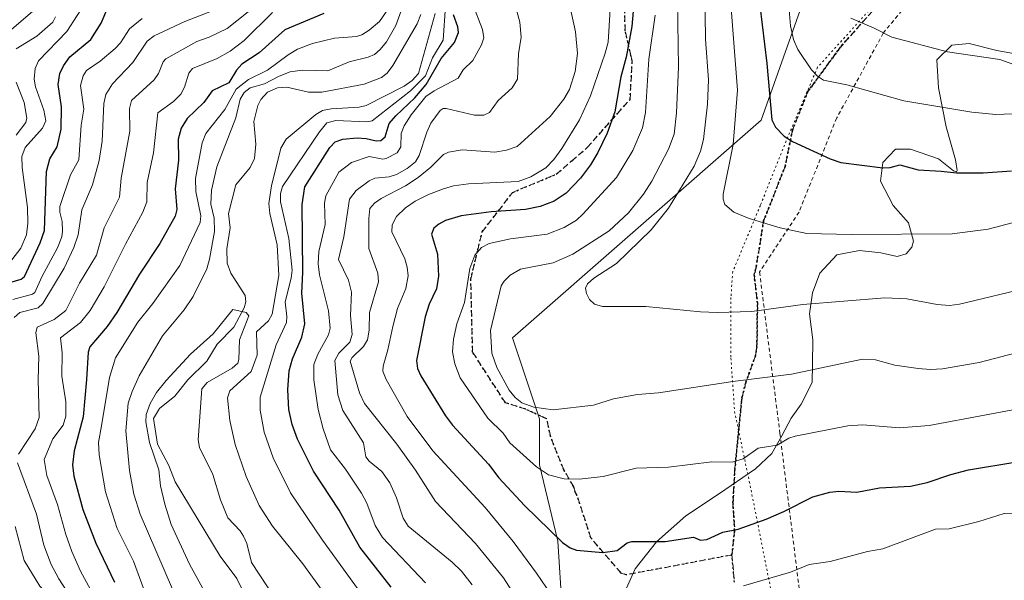
# Model space of a CAD drawing. Units: metres. Extents: x 671682 to 675141, y 4753713 to 4756113.
# Drawn here: x 674378 to 674633, y 4755683 to 4755828 of the extents above; entities that cross this region are included whole.
import ezdxf

# ---------------------------------------------------------------- set-up
doc = ezdxf.new("R2010")
doc.units = ezdxf.units.M
doc.header["$MEASUREMENT"] = 0
for name, pattern in [('DGN Style 2', [1.648017, 0.98881, -0.659207]), ('DGN Style 3', [2.307223, 1.648017, -0.659207]), ('DGN Style 5', [1.153612, 0.494405, -0.659207])]:
    doc.linetypes.add(name, pattern=pattern)
for name, color, linetype, lineweight in [('Alambrada', 7, 'DGN Style 2', 0), ('Arbolado forestal CxS', 92, 'Continuous', 0), ('Corriente natural lineal', 142, 'Continuous', 13), ('Curva de nivel maestra', 30, 'Continuous', 30), ('Curva de nivel normal', 30, 'Continuous', 0), ('Espacio natural protegido', 121, 'Continuous', 13), ('Espacio natural protegido CxS', 121, 'Continuous', 0), ('Pastizal CxS', 92, 'Continuous', 0), ('Ruta', 7, 'DGN Style 5', 30), ('Senda', 7, 'DGN Style 3', 0), ('Vía pecuaria eje', 92, 'DGN Style 5', 0)]:
    doc.layers.add(name, color=color, linetype=linetype, lineweight=lineweight)

# ---------------------------------------------------------------- blocks, each defined once
blk = doc.blocks.new('*U7')
at = {"layer": 'Arbolado forestal CxS', "color": 92, "linetype": 'Continuous', "lineweight": 0}
blk.add_polyline3d([(674635.3963, 4755905.5807, 1050.3432), (674598.0625, 4755882.4289, 1045.7776), (674569.6773, 4755802.1629, 1022.6389), (674505.2157, 4755745.7879, 1011.4916), (674512.2673, 4755724.8561, 1009.605), (674512.2673, 4755712.8622, 1005.4333), (674516.9681, 4755693.1064, 999.6643), (674518.1429, 4755675.4676, 994.6603)], dxfattribs=at)

msp = doc.modelspace()

# ---------------------------------------------------------------- linework, layer by layer
at = {"layer": 'Alambrada', "color": 7, "linetype": 'DGN Style 2', "lineweight": 0}
msp.add_polyline3d([(674622.8001, 4755850.9601, 1046.5844), (674601.2901, 4755824.7501, 1036.1172), (674589.2101, 4755802.7701, 1029.1225), (674579.4601, 4755778.3901, 1022.4766), (674569.2301, 4755762.8401, 1017.8734), (674574.5101, 4755721.0201, 1007.598), (674581.7701, 4755662.5201, 989.6219), (674588.0301, 4755603.2901, 975.4962), (674612.0101, 4755575.1701, 965.8498), (674626.8901, 4755559.1301, 957.361), (674639.5601, 4755551.3501, 952.8641)], dxfattribs=at)
at = {"layer": 'Arbolado forestal CxS', "color": 92, "linetype": 'Continuous', "lineweight": 0}
msp.add_polyline3d([(674518.1429, 4755675.4676, 994.6603), (674516.9681, 4755693.1064, 999.6643), (674512.2673, 4755712.8622, 1005.4333), (674512.2673, 4755724.8561, 1009.605), (674505.2157, 4755745.7879, 1011.4916), (674569.6773, 4755802.1629, 1022.6389), (674598.0625, 4755882.4289, 1045.7776), (674635.3963, 4755905.5807, 1050.3432)], dxfattribs=at)
at = {"layer": 'Corriente natural lineal', "color": 142, "linetype": 'Continuous', "lineweight": 13}
msp.add_polyline3d([(674481.5087, 4755829.5405, 964.2594), (674480.5292, 4755827.1681, 964.4955), (674474.2397, 4755816.4036, 963.8008), (674472.7978, 4755814.4062, 963.401), (674471.3307, 4755813.2767, 963.2054), (674466.8054, 4755811.5128, 963.1918), (674455.8412, 4755809.4548, 962.9714), (674452.4047, 4755809.477, 962.9022), (674446.8227, 4755810.7332, 964.1902), (674444.3737, 4755810.6026, 964.9447), (674441.7841, 4755809.4143, 964.8955), (674440.0448, 4755807.557, 964.2334), (674439.2663, 4755806.0008, 964.0836), (674438.2309, 4755801.8437, 962.5485), (674438.7968, 4755795.9546, 961.9883), (674438.4505, 4755792.2389, 961.7707), (674437.3202, 4755789.8994, 961.5463), (674433.5954, 4755785.4621, 962.432), (674431.7073, 4755778.0411, 962.0041), (674432.1119, 4755774.281, 961.4541), (674431.2119, 4755768.887, 962.4898), (674431.3555, 4755765.1167, 962.2233), (674432.2408, 4755762.5433, 961.2892), (674435.9982, 4755756.7342, 960.3726), (674436.124, 4755755.1039, 960.2415), (674435.7146, 4755753.5817, 960.1706), (674433.0682, 4755748.5858, 959.9591), (674428.7268, 4755744.1237, 959.9736), (674426.091, 4755739.7953, 959.4011), (674421.1346, 4755734.9093, 959.2874), (674417.782, 4755730.7335, 959.2056), (674413.8301, 4755727.4616, 960.2334), (674412.2841, 4755724.9042, 960.4932), (674413.309, 4755718.2138, 959.8074), (674416.2135, 4755712.7036, 959.0539), (674417.8816, 4755708.508, 958.6205), (674429.5589, 4755689.2367, 957.7335), (674433.8553, 4755683.4695, 957.446), (674440.131, 4755670.5182, 957.2619)], dxfattribs=at)
at = {"layer": 'Curva de nivel maestra', "color": 30, "linetype": 'Continuous', "lineweight": 30, "flags": 128}
for points, elevation in [([(674568.68, 4755836.9701), (674571.1, 4755816.9201), (674572.45, 4755802.2501), (674573.35, 4755800.3901), (674575.57, 4755798.0701), (674577.78, 4755796.6301), (674587.54, 4755792.1601), (674590.29, 4755791.2501), (674601.2, 4755789.8801), (674603.08, 4755789.9701), (674605.61, 4755790.5901), (674610.28, 4755789.3401), (674616.29, 4755788.9901), (674620.21, 4755788.5901), (674627.14, 4755788.5301), (674634.51, 4755789.0401)], 1025), ([(674372.94, 4755759.5501), (674377.93, 4755761.0401), (674378.86, 4755761.7301), (674382.87, 4755770.3801), (674383.98, 4755773.6201), (674384.5, 4755788.8801), (674385.43, 4755792.1601), (674387.3, 4755795.3301), (674388.35, 4755799.8301), (674388.46, 4755805.6101), (674387.56, 4755811.4801), (674388.02, 4755814.2801), (674388.91, 4755816.2401), (674390.6, 4755818.6401), (674396.02, 4755823.0901), (674398.65, 4755827.3501), (674400.4, 4755831.3701)], 1000), ([(674456.35, 4755829.8601), (674446.26, 4755825.5801), (674439.61, 4755819.6601), (674435.16, 4755816.6901), (674433.78, 4755815.1801), (674431.77, 4755811.8801), (674427.46, 4755809.7601), (674425.27, 4755806.8101), (674420.97, 4755802.6201), (674419.41, 4755800.1601), (674418.68, 4755797.3101), (674418.76, 4755791.8201), (674417.85, 4755784.4301), (674418.26, 4755779.0501), (674417.86, 4755777.3601), (674413.9, 4755770.2801), (674408.62, 4755762.3301), (674402.78, 4755752.3601), (674400.22, 4755748.7701), (674395.74, 4755743.4601), (674395.29, 4755742.0701), (674394.87, 4755735.0301), (674393.99, 4755725.3701), (674391.74, 4755716.4901), (674391.24, 4755712.9401), (674391.61, 4755709.9401), (674393.9, 4755701.3601), (674397.32, 4755692.5901), (674402.14, 4755682.4801)], 975), ([(674536.52, 4755830.4301), (674536.15, 4755826.4401), (674534.7, 4755818.5601), (674533.3, 4755813.3901), (674531.73, 4755804.3801), (674529.78, 4755798.8401), (674527.35, 4755793.8101), (674525.43, 4755790.6401), (674522.82, 4755787.1701), (674519.18, 4755783.2901), (674516.03, 4755781.1801), (674512.39, 4755779.8401), (674508.62, 4755779.0901), (674499.75, 4755778.4901), (674491.93, 4755777.4401), (674487.9, 4755776.2001), (674486.13, 4755775.2701), (674484.9, 4755774.2001), (674484.24, 4755772.6201), (674485.79, 4755767.4401), (674486.09, 4755761.8001), (674485.54, 4755758.5101), (674483.64, 4755754.5501), (674482.64, 4755751.2701), (674480.41, 4755739.9301), (674480.64, 4755737.8601), (674481.49, 4755735.9401), (674487.89, 4755725.6201), (674489.73, 4755723.2001), (674498.98, 4755713.0701), (674501.66, 4755709.5601), (674508.39, 4755702.3801), (674518.21, 4755692.7901), (674520.18, 4755691.4301), (674521.85, 4755690.7501), (674528.63, 4755690.1601), (674532.34, 4755690.7201), (674534.92, 4755692.6701), (674536.13, 4755693.0501), (674544.82, 4755693.0001), (674552.13, 4755694.1601), (674553.9, 4755693.3401), (674555.6, 4755693.5801), (674559.7, 4755695.4301), (674563.68, 4755696.2701), (674570.94, 4755698.8601), (674575.49, 4755700.7801), (674583.03, 4755704.6401), (674587.43, 4755705.8001), (674589.81, 4755706.0901), (674594.45, 4755705.8101), (674600.31, 4755706.9601), (674608.34, 4755707.3801), (674612.62, 4755708.2901), (674618.77, 4755710.4301), (674623.36, 4755711.6401), (674635.89, 4755713.7201)], 1000), ([(674473.85, 4755681.2301), (674465.73, 4755691.5801), (674460.3, 4755701.1301), (674453.69, 4755711.2801), (674449.52, 4755719.5701), (674448.16, 4755723.3801), (674447.32, 4755727.2101), (674447.01, 4755732.3501), (674447.39, 4755737.2801), (674448.23, 4755740.3701), (674450.63, 4755745.9701), (674451.45, 4755749.3901), (674450.68, 4755757.3601), (674450.93, 4755762.8101), (674450.75, 4755780.3701), (674451.43, 4755784.9201), (674457.94, 4755795.1301), (674459.31, 4755796.6101), (674461.27, 4755797.3101), (674464.98, 4755797.6401), (674467.32, 4755797.4901), (674469.94, 4755796.8101), (674471.12, 4755796.9601), (674472.28, 4755797.8701), (674473.3, 4755801.3401), (674475.03, 4755803.2901), (674479.9, 4755807.9901), (674482.84, 4755811.4201), (674486.77, 4755818.1601), (674490.25, 4755822.3301), (674491.21, 4755824.9501), (674491.09, 4755826.3601), (674489.99, 4755829.4901)], 975)]:
    msp.add_lwpolyline(points, dxfattribs=dict(at, elevation=elevation))
at = {"layer": 'Curva de nivel normal', "color": 30, "linetype": 'Continuous', "lineweight": 0, "flags": 128}
for points, elevation in [([(674519.3, 4755835.42), (674521.52, 4755825.09), (674522.1, 4755819.47), (674521.49, 4755814.85), (674520.04, 4755810.11), (674518.57, 4755807.67), (674514.97, 4755803.16), (674506.44, 4755795.4), (674503.71, 4755794.45), (674500.66, 4755793.87), (674492.21, 4755794.48), (674488.62, 4755793.92), (674487.34, 4755793.29), (674484.06, 4755790.04), (674480.77, 4755787.36), (674477.55, 4755785.21), (674471.18, 4755781.92), (674469.48, 4755780.72), (674468.32, 4755779.27), (674467.99, 4755776.76), (674468.02, 4755768.91), (674470.34, 4755762.52), (674470.57, 4755760.31), (674468.17, 4755752.39), (674468.11, 4755747.78), (674467.66, 4755745.26), (674466.63, 4755743.52), (674463.67, 4755740.73), (674463.18, 4755739.78), (674465.59, 4755731.55), (674466.92, 4755728.8), (674475.31, 4755718.25), (674480.11, 4755711.51), (674485.31, 4755703.44), (674495.69, 4755692.48), (674502.88, 4755683.64), (674506.41, 4755678.07)], 990), ([(674555.02, 4755835.76), (674555.22, 4755823.17), (674556.01, 4755812.68), (674555.78, 4755806.32), (674554.74, 4755797.17), (674553.92, 4755794.19), (674552.26, 4755790.3), (674545.66, 4755779.44), (674541.17, 4755773.78), (674532.18, 4755765.08), (674526.3, 4755761.3), (674524.65, 4755759.79), (674524.19, 4755758.68), (674524.41, 4755757.33), (674525.2, 4755755.73), (674526.45, 4755754.54), (674528.51, 4755753.94), (674539.77, 4755753.96), (674553.95, 4755752.57), (674558.29, 4755752.41), (674567.22, 4755752.66), (674580.42, 4755754.41), (674601.66, 4755756.2), (674607.42, 4755755.9), (674615.2, 4755754.42), (674618.42, 4755754.14), (674620.99, 4755754.53), (674639.76, 4755759.01)], 1015), ([(674561.42, 4755836.86), (674563.48, 4755809.98), (674562.42, 4755795.91), (674559.79, 4755783.04), (674559.79, 4755781.73), (674560.22, 4755780.39), (674562.57, 4755778.4), (674566.53, 4755776.71), (674574.58, 4755774.27), (674581.5, 4755772.87), (674592.98, 4755772.58), (674619.14, 4755772.71), (674628.46, 4755773.95), (674639.22, 4755776.83)], 1020), ([(674395.18, 4755833.52), (674389.84, 4755825.16), (674382.49, 4755817.54), (674381.57, 4755815.57), (674381.35, 4755812.82), (674381.72, 4755810.8), (674383.88, 4755804.75), (674384.33, 4755802.04), (674383.48, 4755800.12), (674379.03, 4755795.1), (674378.18, 4755792.8), (674378.26, 4755789.96), (674379.63, 4755779.57), (674379.69, 4755775.51), (674379.32, 4755772.48), (674377.89, 4755769.03), (674375.55, 4755766.05)], 1005), ([(674417.13, 4755680.71), (674408.78, 4755700.14), (674407.19, 4755705.32), (674406.05, 4755711.47), (674405.05, 4755721.75), (674405.72, 4755728.88), (674406.72, 4755731.93), (674408.57, 4755735.92), (674414.62, 4755746.32), (674420.15, 4755753.09), (674422.54, 4755756.5), (674426.04, 4755763.66), (674426.79, 4755766.21), (674428.06, 4755773.35), (674427.94, 4755776.8), (674427.09, 4755780.44), (674427.24, 4755784.08), (674428.61, 4755790.1), (674433.61, 4755802.83), (674434.69, 4755807.68), (674435.69, 4755809.38), (674437.3, 4755810.55), (674440.98, 4755811.65), (674444.78, 4755813.63), (674447.64, 4755814.73), (674450.88, 4755815.16), (674457.44, 4755815), (674462.9, 4755817.3), (674467.86, 4755818.56), (674469.48, 4755819.25), (674470.98, 4755820.47), (674472.58, 4755822.5), (674474.98, 4755826.72), (674477.41, 4755833.42)], 965), ([(674482.67, 4755682.32), (674471.58, 4755694.04), (674469.65, 4755697.17), (674467.5, 4755702.94), (674466.16, 4755705.6), (674461.99, 4755711.81), (674458.12, 4755716.79), (674456.23, 4755722.23), (674454.94, 4755727.2), (674453.81, 4755734.89), (674453.8, 4755738.91), (674454.79, 4755741.53), (674457.6, 4755746.61), (674457.98, 4755748.35), (674457.56, 4755752.82), (674455.27, 4755762.12), (674454.9, 4755764.99), (674455.09, 4755768.19), (674456.7, 4755775.2), (674456.58, 4755780.73), (674456.93, 4755782.63), (674460.25, 4755788.71), (674463.53, 4755791.27), (674468.09, 4755792.78), (674471.62, 4755792.13), (674472.48, 4755792.23), (674475.35, 4755793.77), (674476.34, 4755795.29), (674476.38, 4755798.74), (674477.2, 4755800.75), (674479.01, 4755803.58), (674482.8, 4755808.34), (674484.92, 4755809.84), (674491.13, 4755813.12), (674492.42, 4755815.24), (674494.94, 4755817.7), (674497.2, 4755821.7), (674497.78, 4755823.5), (674497.46, 4755825.65), (674494.81, 4755832.61)], 980), ([(674505.68, 4755832.92), (674507.1, 4755827.55), (674507.47, 4755823.68), (674506.82, 4755819.38), (674506.51, 4755812.82), (674505.17, 4755810.6), (674501.52, 4755807.31), (674499.32, 4755804.16), (674497.82, 4755803.48), (674495.39, 4755803.48), (674488.04, 4755805.21), (674487.25, 4755805.18), (674486.49, 4755804.73), (674484.11, 4755801.46), (674483.04, 4755799.11), (674481.08, 4755793.05), (674480.1, 4755791.44), (674477.92, 4755789.69), (674475.18, 4755788.11), (674473.25, 4755787.52), (674469.6, 4755787.17), (674468.08, 4755786.52), (674464.73, 4755783.98), (674463, 4755781.7), (674461.54, 4755771.99), (674460.18, 4755766.12), (674462.79, 4755760.77), (674463.51, 4755757.66), (674463.31, 4755751.63), (674463.72, 4755746.69), (674463.07, 4755744.69), (674460.29, 4755741.79), (674459.18, 4755739.97), (674459.98, 4755731.05), (674461.32, 4755726.96), (674466.61, 4755718.57), (674467.27, 4755714.99), (674468.15, 4755713.81), (674471.41, 4755711.14), (674473.46, 4755708.22), (674475.18, 4755704.37), (674476.89, 4755699.09), (674478.24, 4755696.97), (674489.64, 4755687.7), (674492.01, 4755685.32), (674494.8, 4755681.78)], 985), ([(674530.73, 4755833.83), (674530.01, 4755822.42), (674529.24, 4755819.56), (674525.43, 4755808.51), (674522.59, 4755802.29), (674518.04, 4755794.84), (674515.97, 4755792.02), (674513.89, 4755789.86), (674509.99, 4755787.49), (674506.67, 4755786.33), (674493.83, 4755785.72), (674489.97, 4755785.17), (674487.4, 4755784.45), (674483.44, 4755782.93), (674479.99, 4755781.18), (674477.52, 4755779.48), (674475.19, 4755777.25), (674474.07, 4755775.09), (674474, 4755773.23), (674477.32, 4755766.23), (674477.99, 4755764.07), (674478.2, 4755761.86), (674477.61, 4755758.59), (674475.46, 4755753.41), (674474.21, 4755748.75), (674472.98, 4755742.69), (674471.71, 4755738.47), (674471.64, 4755737.21), (674472.53, 4755734.98), (674477.98, 4755725.43), (674484.64, 4755716.56), (674498.13, 4755701.81), (674505.37, 4755693.04), (674511.48, 4755684.84), (674517.93, 4755675.35)], 995), ([(674547.96, 4755833.07), (674548.28, 4755815.89), (674547.72, 4755804.14), (674547.09, 4755798.54), (674545.61, 4755794.68), (674541.37, 4755786.41), (674539.21, 4755783.05), (674535.3, 4755778.16), (674530.3, 4755773.53), (674520.83, 4755767.44), (674515.81, 4755765.23), (674507.29, 4755763.61), (674504.66, 4755762.07), (674503.04, 4755760.46), (674502.32, 4755759.24), (674499.52, 4755747.74), (674499.91, 4755741.79), (674501.16, 4755738.15), (674504.35, 4755732.21), (674505.9, 4755730.35), (674507.65, 4755728.96), (674510.73, 4755727.8), (674515.8, 4755727.13), (674526.21, 4755728.39), (674531.42, 4755730.04), (674537.59, 4755731.15), (674543.04, 4755731.57), (674562.3, 4755734.48), (674577.52, 4755736.38), (674595.94, 4755740.32), (674599.3, 4755740.1), (674604.28, 4755738.74), (674610.35, 4755737.85), (674613.53, 4755737.56), (674616.64, 4755737.74), (674626.13, 4755739.42), (674642.93, 4755743.82)], 1010), ([(674373.63, 4755824.12), (674381.59, 4755830.94)], 1015), ([(674376.14, 4755751.05), (674377.61, 4755752.34), (674382.4, 4755753.6), (674383.59, 4755754.72), (674389.15, 4755763.89), (674391.61, 4755769.17), (674392.75, 4755772.46), (674393.71, 4755778.96), (674396.46, 4755785.48), (674398.14, 4755791.75), (674398.92, 4755796.72), (674399.42, 4755806.53), (674399.92, 4755808.88), (674401.59, 4755811.63), (674406.9, 4755817.17), (674410.59, 4755822.7), (674412.43, 4755824.04), (674420.34, 4755827.76), (674428.84, 4755831.04)], 990), ([(674377.25, 4755715.69), (674381.6, 4755722.2), (674382.65, 4755725.19), (674382.38, 4755734.89), (674382.54, 4755741.07), (674381.77, 4755747.11), (674382.15, 4755748.56), (674386.48, 4755750.55), (674389.58, 4755752.92), (674393.11, 4755760), (674397.47, 4755767.18), (674399.45, 4755774.27), (674403.4, 4755782.27), (674403.87, 4755787.2), (674406.08, 4755799.33), (674406.07, 4755805.21), (674406.57, 4755807.3), (674412.45, 4755812.66), (674413.51, 4755814.25), (674414.75, 4755817.29), (674415.48, 4755818.13), (674423.5, 4755822.55), (674426.7, 4755823.73), (674431.3, 4755825.99), (674439.31, 4755832.24)], 985), ([(674443.11, 4755830.13), (674435.71, 4755822.88), (674432.07, 4755820.06), (674428.71, 4755818.16), (674422.35, 4755815.55), (674421.42, 4755814.38), (674420.3, 4755810.75), (674419.32, 4755808.9), (674417.46, 4755807.04), (674413.37, 4755804.07), (674412.29, 4755793.73), (674410.64, 4755786.05), (674410.53, 4755781.05), (674409.51, 4755778.38), (674405.01, 4755770.1), (674399.49, 4755759.06), (674395.84, 4755752.89), (674393.31, 4755749.75), (674388.15, 4755745.83), (674388.58, 4755741.93), (674388.54, 4755735.91), (674389.51, 4755729.23), (674389.54, 4755725.52), (674388.87, 4755723.22), (674386.18, 4755719.66), (674383.93, 4755714.28), (674384.61, 4755710.13), (674387.38, 4755702.66), (674389.54, 4755694.82), (674391.07, 4755690.48), (674393.38, 4755685.32), (674397.52, 4755677.77)], 980), ([(674409.86, 4755680.43), (674407.1, 4755687.97), (674402.87, 4755696.41), (674399.84, 4755705.87), (674398.14, 4755715.53), (674398, 4755718.68), (674398.76, 4755723.02), (674400.85, 4755735.49), (674402.38, 4755740.61), (674408.23, 4755749.9), (674412.07, 4755754.74), (674419.07, 4755764.56), (674424.34, 4755775.68), (674424.53, 4755777.45), (674423.22, 4755783.68), (674423.12, 4755787.11), (674424.89, 4755796.35), (674425.84, 4755798.78), (674430.73, 4755804.93), (674433.62, 4755810.27), (674436.85, 4755812.72), (674441.82, 4755815.19), (674447.09, 4755819.15), (674449.59, 4755820.59), (674453.4, 4755822.07), (674459.1, 4755823.44), (674464.82, 4755823.91), (674466.24, 4755824.3), (674468.14, 4755825.49), (674470.79, 4755827.8), (674473.14, 4755831.16)], 970), ([(674485.22, 4755829.86), (674480.88, 4755814.32), (674479.25, 4755812.49), (674477.16, 4755810.99), (674467.36, 4755805.98), (674465.54, 4755805.58), (674458.3, 4755805.14), (674456.01, 4755804.66), (674454.28, 4755803.66), (674446.62, 4755797.3), (674445.2, 4755794.97), (674442.79, 4755785.22), (674442.13, 4755780.59), (674442.34, 4755778.05), (674444.3, 4755769.93), (674444.73, 4755761.96), (674442.97, 4755751.95), (674442.03, 4755750.17), (674438.92, 4755747.34), (674439.11, 4755741.33), (674437.54, 4755737.07), (674432.03, 4755732.05), (674431.4, 4755730.29), (674432.02, 4755724.37), (674433.41, 4755718.17), (674436.26, 4755709.84), (674439.66, 4755702.37), (674443.08, 4755697.03), (674450.9, 4755687.27), (674459.11, 4755675.91)], 965), ([(674487.9, 4755831.7), (674487.25, 4755822.9), (674484.52, 4755818.34), (674482.72, 4755813.7), (674478.82, 4755809.83), (674468.88, 4755802.06), (674467.48, 4755801.77), (674459.52, 4755802.08), (674457.18, 4755801.52), (674455.22, 4755799.14), (674445.62, 4755784.97), (674445.15, 4755783.22), (674445.17, 4755781.02), (674447.33, 4755771.5), (674448.14, 4755763.35), (674447.9, 4755761.28), (674446.32, 4755755.09), (674446.79, 4755751.32), (674446.7, 4755749.76), (674444, 4755744.03), (674439.9, 4755730.42), (674439.89, 4755727.05), (674440.95, 4755721.37), (674443.23, 4755714.75), (674447.72, 4755705.66), (674456.02, 4755693.35), (674466.22, 4755679.34)], 970), ([(674576.89, 4755830.8), (674577.21, 4755826.61), (674578.01, 4755823.06), (674579.18, 4755820.55), (674582.67, 4755815.28), (674584.2, 4755813.64), (674585.81, 4755812.59), (674591.84, 4755811.35), (674606.6, 4755807.21), (674624.18, 4755804.31), (674630.41, 4755803.64), (674654.62, 4755804.63)], 1030), ([(674375.83, 4755755.7), (674380.92, 4755757.14), (674381.52, 4755757.56), (674383.28, 4755761.58), (674387.39, 4755769.13), (674388.49, 4755771.97), (674388.71, 4755773.48), (674388.62, 4755775.95), (674387.99, 4755778.32), (674387.95, 4755779.86), (674390.74, 4755788), (674392.87, 4755791.9), (674393.54, 4755800.87), (674394.22, 4755805.02), (674393.35, 4755811.19), (674394, 4755813.65), (674394.92, 4755815.1), (674398.47, 4755817.51), (674402.29, 4755820.76), (674403.67, 4755822.27), (674406.07, 4755825.9), (674409.34, 4755828.52)], 995), ([(674376.71, 4755820.66), (674382.06, 4755823.98), (674386.15, 4755827.57), (674386.9, 4755828.97)], 1010), ([(674642.72, 4755728.66), (674613.18, 4755723.11), (674605.48, 4755722.5), (674595.97, 4755723.25), (674592.11, 4755722.98), (674578.44, 4755720.29), (674576.84, 4755719.78), (674573.8, 4755718.02), (674568.91, 4755717.26), (674565.03, 4755714.43), (674562.16, 4755713.55), (674556.83, 4755713.68), (674545.65, 4755712.33), (674537.23, 4755712.05), (674528.73, 4755709.92), (674522.47, 4755709.21), (674518.64, 4755709.28), (674514.55, 4755710.32), (674511.44, 4755712.38), (674504.55, 4755718.56), (674502.82, 4755721.11), (674498.83, 4755724.98), (674496.76, 4755728.04), (674491.71, 4755735.47), (674490.29, 4755739.03), (674489.74, 4755742.15), (674489.99, 4755745.46), (674490.78, 4755749.41), (674492.83, 4755754.98), (674494.15, 4755763.75), (674495.48, 4755767.24), (674497.21, 4755769.22), (674499.19, 4755770.26), (674504.76, 4755771.42), (674514.26, 4755772.63), (674518.63, 4755774.4), (674521.79, 4755776.33), (674523.5, 4755777.84), (674532.14, 4755787.31), (674536.42, 4755794.34), (674538.87, 4755800.18), (674539.73, 4755804.19), (674540.57, 4755817.98), (674542.16, 4755829.37)], 1005), ([(674592.85, 4755828.65), (674598.93, 4755826.07), (674603.53, 4755823.68), (674617.91, 4755819.9), (674631.51, 4755817.88), (674635.09, 4755816.62)], 1035), ([(674376.71, 4755798.32), (674379.16, 4755801.58), (674379.45, 4755802.71), (674378.73, 4755806.77), (674376.71, 4755812.06)], 1010), ([(674431.25, 4755669.58), (674421.59, 4755687.14), (674416.86, 4755697.44), (674415.22, 4755702.68), (674414.08, 4755707.44), (674413.6, 4755711.58), (674411.21, 4755718.69), (674410.3, 4755724.02), (674410.36, 4755725.98), (674411.36, 4755728.77), (674413.06, 4755731.63), (674415.49, 4755734.73), (674421.82, 4755741.57), (674427.7, 4755746.84), (674432.84, 4755753.17), (674436.26, 4755752.36), (674436.92, 4755751.51), (674434.52, 4755745.31), (674434.39, 4755740.18), (674434.05, 4755739.27), (674432.61, 4755737.98), (674426.17, 4755734.23), (674424.8, 4755732.56), (674423.8, 4755719.37), (674424.16, 4755717.42), (674427.6, 4755710.39), (674429.58, 4755703.86), (674431.47, 4755699.13), (674434.66, 4755695.82), (674435.6, 4755694.45), (674436.43, 4755692.52), (674437.67, 4755687.62), (674443.9, 4755678.02)], 960), ([(674392.49, 4755676.03), (674387.76, 4755683.34), (674385.77, 4755687.11), (674383.85, 4755692.12), (674381.92, 4755700.08), (674377.02, 4755713.41)], 985), ([(674565.11, 4755681.52), (674577.23, 4755685.11), (674582.11, 4755687.07), (674587.56, 4755687.84), (674597.23, 4755690.42), (674601.16, 4755691.15), (674614.82, 4755696.23), (674618.37, 4755696.34), (674626.01, 4755698.22), (674632.62, 4755700.31), (674643.27, 4755700.11)], 995), ([(674375.53, 4755634.11), (674382.9, 4755637.2), (674387.12, 4755643.61), (674389.91, 4755649.24), (674390.6, 4755654.8), (674393.63, 4755662.47), (674394.23, 4755664.69), (674394.03, 4755666.26), (674393.22, 4755668.06), (674390.18, 4755671.44), (674386.95, 4755677.25), (674382.81, 4755681.5), (674378.76, 4755688.14), (674376.45, 4755696.92)], 990)]:
    msp.add_lwpolyline(points, dxfattribs=dict(at, elevation=elevation))
at = {"layer": 'Espacio natural protegido', "color": 121, "linetype": 'Continuous', "lineweight": 13, "flags": 128}
msp.add_lwpolyline([(674641.6595, 4755818.2729), (674630.7077, 4755820.2139), (674623.5579, 4755822.0659), (674619.074, 4755821.6549), (674615.175, 4755817.7979), (674615.5969, 4755810.5389), (674617.5887, 4755800.448), (674620.0126, 4755791.8851), (674620.4475, 4755789.1781), (674620.2105, 4755788.7891), (674619.5065, 4755789.0571), (674615.6186, 4755792.1841), (674608.3128, 4755794.7111), (674604.4639, 4755794.643), (674601.1809, 4755791.2401), (674600.5739, 4755786.3951), (674603.8687, 4755780.0782), (674607.8546, 4755775.6262), (674609.0915, 4755770.8163), (674608.6445, 4755769.3073), (674607.1875, 4755767.5293), (674604.8755, 4755766.8863), (674600.6636, 4755767.8613), (674595.1527, 4755768.4522), (674589.2858, 4755767.2912), (674584.8369, 4755762.5273), (674582.9148, 4755757.4673), (674582.1728, 4755752.0073), (674583.0637, 4755745.3024), (674582.9246, 4755738.9575), (674582.8905, 4755734.2175), (674579.9835, 4755728.6155), (674577.3805, 4755725.0126), (674574.9905, 4755720.4176), (674572.4505, 4755715.8456), (674568.1665, 4755711.8866), (674558.6336, 4755705.3247), (674550.1247, 4755699.6457), (674542.5037, 4755692.9507), (674537.0228, 4755685.9128), (674533.5807, 4755678.2848)], dxfattribs=at)
at = {"layer": 'Espacio natural protegido CxS', "color": 121, "linetype": 'Continuous', "lineweight": 0, "flags": 128}
msp.add_lwpolyline([(674641.6595, 4755818.2729), (674630.7077, 4755820.2139), (674623.5579, 4755822.0659), (674619.074, 4755821.6549), (674615.175, 4755817.7979), (674615.5969, 4755810.5389), (674617.5887, 4755800.448), (674620.0126, 4755791.8851), (674620.4475, 4755789.1781), (674620.2105, 4755788.7891), (674619.5065, 4755789.0571), (674615.6186, 4755792.1841), (674608.3128, 4755794.7111), (674604.4639, 4755794.643), (674601.1809, 4755791.2401), (674600.5739, 4755786.3951), (674603.8687, 4755780.0782), (674607.8546, 4755775.6262), (674609.0915, 4755770.8163), (674608.6445, 4755769.3073), (674607.1875, 4755767.5293), (674604.8755, 4755766.8863), (674600.6636, 4755767.8613), (674595.1527, 4755768.4522), (674589.2858, 4755767.2912), (674584.8369, 4755762.5273), (674582.9148, 4755757.4673), (674582.1728, 4755752.0073), (674583.0637, 4755745.3024), (674582.9246, 4755738.9575), (674582.8905, 4755734.2175), (674579.9835, 4755728.6155), (674577.3805, 4755725.0126), (674574.9905, 4755720.4176), (674572.4505, 4755715.8456), (674568.1665, 4755711.8866), (674558.6336, 4755705.3247), (674550.1247, 4755699.6457), (674542.5037, 4755692.9507), (674537.0228, 4755685.9128), (674533.5807, 4755678.2848)], dxfattribs=at)
at = {"layer": 'Pastizal CxS', "color": 92, "linetype": 'Continuous', "lineweight": 0}
msp.add_polyline3d([(674518.1429, 4755675.4676, 994.6603), (674516.9681, 4755693.1064, 999.6643), (674512.2673, 4755712.8622, 1005.4333), (674512.2673, 4755724.8561, 1009.605), (674505.2157, 4755745.7879, 1011.4916), (674569.6773, 4755802.1629, 1022.6389), (674598.0625, 4755882.4289, 1045.7776), (674635.3963, 4755905.5807, 1050.3432)], dxfattribs=at)
msp.add_polyline3d([(674518.1429, 4755675.4676, 994.6603), (674516.9681, 4755693.1064, 999.6643), (674512.2673, 4755712.8622, 1005.4333), (674512.2673, 4755724.8561, 1009.605), (674505.2157, 4755745.7879, 1011.4916), (674569.6773, 4755802.1629, 1022.6389), (674598.0625, 4755882.4289, 1045.7776), (674635.3963, 4755905.5807, 1050.3432)], dxfattribs=at)
at = {"layer": 'Ruta', "color": 7, "linetype": 'DGN Style 5', "lineweight": 30}
for points in [[(674635.2262, 4755876.1021, 1054.317), (674628.4801, 4755868.6101, 1051.5481), (674620.4624, 4755856.417, 1047.4081), (674613.3187, 4755848.162, 1043.496), (674604.7461, 4755837.367, 1042.4312), (674590.4586, 4755821.492, 1033.1591), (674581.7273, 4755809.5857, 1029.0564), (674577.7586, 4755799.5844, 1026.2415), (674575.8536, 4755790.2181, 1023.9149), (674570.2973, 4755776.0894, 1020.597), (674568.3701, 4755764.2701, 1018.0932), (674567.8501, 4755762.0701, 1017.6034), (674568.6901, 4755754.8501, 1016.0497), (674568.5501, 4755743.4901, 1012.9709), (674568.1701, 4755741.1501, 1012.2807), (674565.7101, 4755734.3301, 1010.4288), (674564.6701, 4755730.3301, 1009.3348), (674562.8501, 4755711.9701, 1005.036), (674562.3401, 4755703.1201, 1002.4488), (674562.7801, 4755695.9301, 1000.4381), (674562.0701, 4755689.5401, 998.5838)], [(674562.7401, 4755682.4701, 996.1168), (674562.0701, 4755689.5401, 998.5838), (674562.7801, 4755695.9301, 1000.4381), (674562.3401, 4755703.1201, 1002.4488), (674562.8501, 4755711.9701, 1005.036), (674564.6701, 4755730.3301, 1009.3348), (674565.7101, 4755734.3301, 1010.4288), (674568.1701, 4755741.1501, 1012.2807), (674568.5501, 4755743.4901, 1012.9709), (674568.6901, 4755754.8501, 1016.0497), (674567.8501, 4755762.0701, 1017.6034), (674568.3701, 4755764.2701, 1018.0932), (674570.2973, 4755776.0894, 1020.597), (674575.8536, 4755790.2181, 1023.9149), (674577.7586, 4755799.5844, 1026.2415), (674581.7273, 4755809.5857, 1029.0564), (674590.4586, 4755821.492, 1033.1591), (674604.7461, 4755837.367, 1042.4312), (674613.3187, 4755848.162, 1043.496), (674620.4624, 4755856.417, 1047.4081), (674628.4801, 4755868.6101, 1051.5481), (674635.2262, 4755876.1021, 1054.317)], [(674562.7401, 4755682.4701, 996.1168), (674562.0701, 4755689.5401, 998.5838), (674534.6839, 4755684.3873, 999.322), (674533.3515, 4755684.8657, 999.602), (674525.5205, 4755693.9765, 1002.6483), (674521.9757, 4755704.9985, 1005.6534), (674521.5447, 4755705.6891, 1005.9785), (674521.0983, 4755707.2023, 1006.3028), (674518.5367, 4755711.5801, 1007.7974), (674515.0932, 4755720.2643, 1012.8888), (674514.1215, 4755724.7967, 1014.3044), (674513.4981, 4755725.0863, 1014.8128), (674510.4651, 4755726.4951, 1017.8571), (674508.6543, 4755727.3363, 1020.3181), (674503.4001, 4755728.9761, 1022.9523), (674494.9017, 4755742.0889, 1025.1631), (674494.4386, 4755761.0371, 1023.5598), (674496.2455, 4755768.5701, 1022.8408), (674497.3731, 4755773.2709, 1020.5806), (674505.2785, 4755783.4757, 1012.0214), (674514.7237, 4755787.4267, 1012.6303), (674516.5875, 4755788.2063, 1013.2204), (674520.5657, 4755791.6251, 1014.1887), (674524.5843, 4755795.0787, 1013.4718), (674532.4167, 4755803.8921, 1015.7265), (674535.6957, 4755807.5819, 1017.1542), (674536.2551, 4755817.5997, 1017.7276), (674535.9297, 4755818.9735, 1015.1966), (674534.4229, 4755825.3307, 1004.3802), (674534.2533, 4755831.9953, 1001.4122)]]:
    msp.add_polyline3d(points, dxfattribs=at)
at = {"layer": 'Senda', "color": 7, "linetype": 'DGN Style 3', "lineweight": 0}
for points in [[(674635.2262, 4755876.1021, 1054.317), (674628.4801, 4755868.6101, 1051.5481), (674620.4624, 4755856.417, 1047.4081), (674613.3187, 4755848.162, 1043.496), (674604.7461, 4755837.367, 1042.4312), (674590.4586, 4755821.492, 1033.1591), (674581.7273, 4755809.5857, 1029.0564), (674577.7586, 4755799.5844, 1026.2415), (674575.8536, 4755790.2181, 1023.9149), (674570.2973, 4755776.0894, 1020.597), (674568.3701, 4755764.2701, 1018.0932), (674567.8501, 4755762.0701, 1017.6034), (674568.6901, 4755754.8501, 1016.0497), (674568.5501, 4755743.4901, 1012.9709), (674568.1701, 4755741.1501, 1012.2807), (674565.7101, 4755734.3301, 1010.4288), (674564.6701, 4755730.3301, 1009.3348), (674562.8501, 4755711.9701, 1005.036), (674562.3401, 4755703.1201, 1002.4488), (674562.7801, 4755695.9301, 1000.4381), (674562.0701, 4755689.5401, 998.5838), (674562.7401, 4755682.4701, 996.1168)], [(674562.0701, 4755689.5401, 998.5838), (674534.6839, 4755684.3873, 999.322), (674533.3515, 4755684.8657, 999.602), (674525.5205, 4755693.9765, 1002.6483), (674521.9757, 4755704.9985, 1005.6534), (674521.5447, 4755705.6891, 1005.9785), (674521.0983, 4755707.2023, 1006.3028), (674518.5367, 4755711.5801, 1007.7974), (674515.1379, 4755720.1513, 1012.8068), (674515.0485, 4755720.3773, 1012.9709), (674514.1215, 4755724.7967, 1014.3044), (674513.4981, 4755725.0863, 1014.8128), (674510.4651, 4755726.4951, 1017.8571), (674508.6543, 4755727.3363, 1020.3181), (674503.4001, 4755728.9761, 1022.9523), (674494.9017, 4755742.0889, 1025.1631), (674494.4215, 4755760.9661, 1023.5682), (674494.4557, 4755761.1081, 1023.5519), (674496.2455, 4755768.5701, 1022.8408), (674497.3731, 4755773.2709, 1020.5806), (674505.2785, 4755783.4757, 1012.0214), (674514.7237, 4755787.4267, 1012.6303), (674516.5875, 4755788.2063, 1013.2204), (674520.5657, 4755791.6251, 1014.1887), (674524.5843, 4755795.0787, 1013.4718), (674532.4167, 4755803.8921, 1015.7265), (674535.6957, 4755807.5819, 1017.1542), (674536.2551, 4755817.5997, 1017.7276), (674535.9297, 4755818.9735, 1015.1966), (674534.4229, 4755825.3307, 1004.3802), (674534.2533, 4755831.9953, 1001.4122)]]:
    msp.add_polyline3d(points, dxfattribs=at)
at = {"layer": 'Vía pecuaria eje', "color": 92, "linetype": 'DGN Style 5', "lineweight": 0}
msp.add_polyline3d([(674636.304, 4755868.6056, 1053.3033), (674629.1462, 4755861.4508, 1049.8416), (674621.034, 4755849.0489, 1045.7177), (674609.1044, 4755843.325, 1042.9708), (674584.2419, 4755815.8958, 1030.7735), (674576.1296, 4755796.8161, 1025.2778), (674569.4488, 4755780.1215, 1021.3026), (674562.2909, 4755762.9499, 1017.5527), (674561.8135, 4755756.272, 1016.1889), (674561.8133, 4755740.5313, 1012.3952), (674562.7675, 4755726.6986, 1008.3421), (674566.5847, 4755708.573, 1003.9376), (674572.7253, 4755677.7652, 993.4402)], dxfattribs=at)

# ---------------------------------------------------------------- block references
at = {"layer": 'Arbolado forestal CxS', "color": 92, "linetype": 'Continuous', "lineweight": 0}
msp.add_blockref('*U7', (0, 0), dxfattribs=at)

doc.saveas('drawing.dxf')
